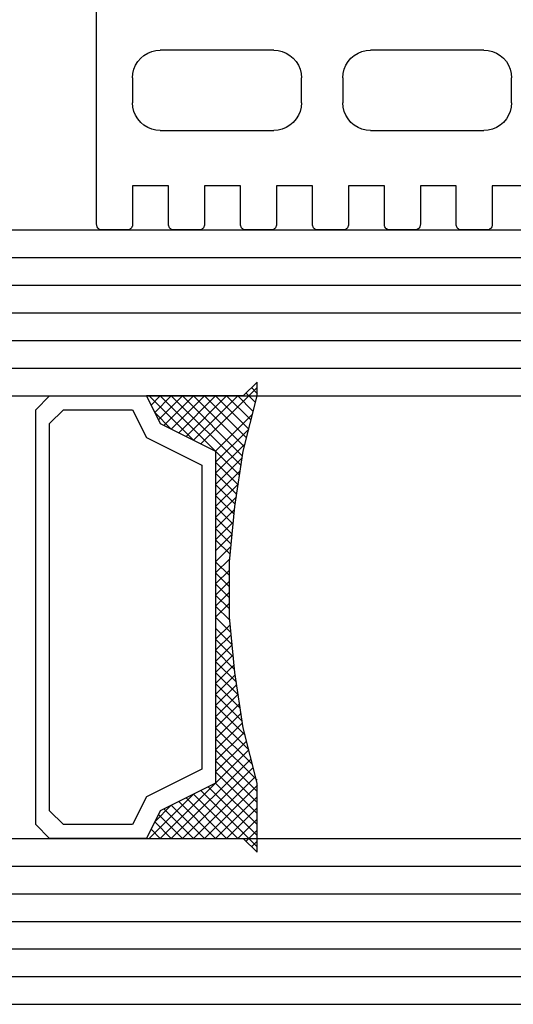
# Model space of a CAD drawing. Units: millimetres. Extents: x -3 to 1883, y -2335 to -50.
# Drawn here: x 1079 to 1097, y -2242 to -2207 of the extents above; entities that cross this region are included whole.
import ezdxf

# ---------------------------------------------------------------- set-up
doc = ezdxf.new("R2010")
doc.units = ezdxf.units.MM
doc.layers.add('CrossSectionsGlass', color=4, linetype='Continuous')
doc.layers.add('CrossSectionsGums', color=1, linetype='Continuous')

# ---------------------------------------------------------------- blocks, each defined once
blk = doc.blocks.new('28_mm_2', base_point=(1051.6, -28))
at = {"layer": 'CrossSectionsGlass'}
for p, q in [((1074.3, 0), (0.5, 0)), ((1074.8, -1), (0, -1)), ((1074.8, -2), (0, -2)), ((1074.8, -3), (0, -3)), ((1074.8, -4), (0, -4)), ((1074.8, -5), (0, -5)), ((1074.3, -6), (0.5, -6)), ((49.98, -7.92), (51.9, -6)), ((50, -5.7), (52.033, -7.733)), ((50, -5.9), (50.2, -5.7)), ((50, -6.3), (50.4, -5.9)), ((50, -6.7), (50.7, -6)), ((50, -7.1), (51.1, -6)), ((50, -7.5), (51.5, -6)), ((50.06, -8.24), (52.3, -6)), ((50.14, -8.56), (52.7, -6)), ((50.22, -8.88), (53.1, -6)), ((50.3, -9.2), (53.5, -6)), ((50.7, -6), (52.3, -7.6)), ((51.1, -6), (52.567, -7.467)), ((51.5, -6), (52.833, -7.333)), ((51.9, -6), (53.1, -7.2)), ((52.3, -6), (53.367, -7.067)), ((52.3, -7.6), (53.9, -6)), ((52.7, -6), (53.567, -6.867)), ((53.1, -6), (53.7, -6.6)), ((53.5, -6), (53.833, -6.333)), ((50, -6.1), (51.767, -7.867)), ((50, -6.5), (51.5, -8)), ((53.1, -7.2), (53.7, -6.6)), ((50, -6.9), (51.5, -8.4)), ((50, -7.3), (51.5, -8.8)), ((50, -7.7), (51.5, -9.2)), ((50, -8.1), (51.5, -9.6)), ((50.38, -9.52), (51.5, -8.4)), ((50.167, -8.667), (51.5, -10)), ((50.46, -9.84), (51.5, -8.8)), ((50.3, -9.2), (51.5, -10.4)), ((50.526, -10.174), (51.5, -9.2)), ((50.578, -10.522), (51.5, -9.6)), ((50.433, -9.733), (51.5, -10.8)), ((50.535, -10.235), (51.5, -11.2)), ((50.63, -10.87), (51.5, -10)), ((50.683, -11.217), (51.5, -10.4)), ((50.606, -10.706), (51.5, -11.6)), ((50.735, -11.565), (51.5, -10.8)), ((50.676, -11.176), (51.5, -12)), ((50.787, -11.913), (51.5, -11.2)), ((50.747, -11.647), (51.5, -12.4)), ((50.827, -12.273), (51.5, -11.6)), ((50.864, -12.636), (51.5, -12)), ((50.811, -12.111), (51.5, -12.8)), ((50.9, -13), (51.5, -12.4)), ((50.856, -12.556), (51.5, -13.2)), ((50.936, -13.364), (51.5, -12.8)), ((50.9, -13), (51.5, -13.6)), ((50.944, -13.444), (51.5, -14)), ((50.973, -13.727), (51.5, -13.2)), ((50.989, -13.889), (51.5, -14.4)), ((51, -14.5), (51.5, -14)), ((51, -14.1), (51.009, -14.091)), ((51, -14.3), (51.5, -14.8)), ((51, -14.9), (51.5, -14.4)), ((51, -14.7), (51.5, -15.2)), ((51, -15.3), (51.5, -14.8)), ((51, -15.1), (51.5, -15.6)), ((51, -15.7), (51.5, -15.2)), ((50.989, -16.111), (51.5, -15.6)), ((51, -15.5), (51.5, -16)), ((50.944, -16.556), (51.5, -16)), ((50.973, -16.273), (51.5, -16.8)), ((50.9, -17), (51.5, -16.4)), ((50.936, -16.636), (51.5, -17.2)), ((50.856, -17.444), (51.5, -16.8)), ((50.9, -17), (51.5, -17.6)), ((50.811, -17.889), (51.5, -17.2)), ((50.864, -17.364), (51.5, -18)), ((50.747, -18.353), (51.5, -17.6)), ((50.827, -17.727), (51.5, -18.4)), ((50.676, -18.824), (51.5, -18)), ((50.787, -18.087), (51.5, -18.8)), ((50.606, -19.294), (51.5, -18.4)), ((50.735, -18.435), (51.5, -19.2)), ((50.535, -19.765), (51.5, -18.8)), ((50.683, -18.783), (51.5, -19.6)), ((50.433, -20.267), (51.5, -19.2)), ((50.63, -19.13), (53.5, -22)), ((50.578, -19.478), (53.1, -22)), ((50.3, -20.8), (51.5, -19.6)), ((50.526, -19.826), (52.7, -22)), ((50, -22.3), (52.033, -20.267)), ((50.167, -21.333), (51.5, -20)), ((50.46, -20.16), (52.3, -22)), ((50.38, -20.48), (51.9, -22)), ((50.7, -22), (52.3, -20.4)), ((51.1, -22), (52.567, -20.533)), ((52.3, -20.4), (53.9, -22)), ((50.3, -20.8), (51.5, -22)), ((51.5, -22), (52.833, -20.667)), ((51.9, -22), (53.1, -20.8)), ((52.3, -22), (53.367, -20.933)), ((53.1, -20.8), (53.7, -21.4)), ((50.22, -21.12), (51.1, -22)), ((52.7, -22), (53.567, -21.133)), ((50.14, -21.44), (50.7, -22)), ((53.1, -22), (53.7, -21.4)), ((53.5, -22), (53.833, -21.667)), ((1049.3, -22), (25.5, -22)), ((50.06, -21.76), (50.4, -22.1)), ((49.98, -22.08), (50.2, -22.3)), ((1049.8, -23), (25, -23)), ((1049.8, -24), (25, -24)), ((1049.8, -25), (25, -25)), ((1049.8, -26), (25, -26)), ((1049.8, -27), (25, -27)), ((1049.3, -28), (25.5, -28))]:
    blk.add_line(p, q, dxfattribs=at)
at = {"layer": 'CrossSectionsGlass', "flags": 128}
for points in [[(54, -22), (53.5, -21), (51.5, -20), (51.5, -8), (53.5, -7), (54, -6), (50.5, -6), (50, -5.5), (50, -8), (50.5, -10), (50.8, -12), (51, -14), (51, -16), (50.8, -18), (50.5, -20), (50, -22), (50, -22.5), (50.5, -22), (54, -22)], [(57.5, -6), (58, -6.5), (58, -21.5), (57.5, -22), (54, -22), (53.5, -21), (51.5, -20), (51.5, -8), (53.5, -7), (54, -6), (57.5, -6)], [(57, -6.5), (57.5, -7), (57.5, -21), (57, -21.5), (54.5, -21.5), (54, -20.5), (52, -19.5), (52, -8.5), (54, -7.5), (54.5, -6.5), (57, -6.5)]]:
    blk.add_lwpolyline(points, dxfattribs=at)
blk = doc.blocks.new('505_3162_6', base_point=(31.3, 1023.05058))
at = {"layer": 'CrossSectionsGums', "color": 252, "true_color": 0x848484}
for p, q in [((32.6, 1014.7515), (32.6, 1025.09874)), ((17.89414, 1020.75642), (17.78982, 1020.63906)), ((18.0115, 1020.85748), (17.89414, 1020.75642)), ((18.14516, 1020.94224), (18.0115, 1020.85748)), ((18.29186, 1021.00092), (18.14516, 1020.94224)), ((18.44508, 1021.03678), (18.29186, 1021.00092)), ((18.60156, 1021.04982), (18.44508, 1021.03678)), ((18.60156, 1021.04982), (22.69938, 1021.04982)), ((22.85586, 1021.03678), (22.69938, 1021.04982)), ((23.00908, 1021.00092), (22.85586, 1021.03678)), ((23.15252, 1020.94224), (23.00908, 1021.00092)), ((23.28618, 1020.85748), (23.15252, 1020.94224)), ((23.4068, 1020.75642), (23.28618, 1020.85748)), ((23.50786, 1020.63906), (23.4068, 1020.75642)), ((25.4932, 1020.75642), (25.39214, 1020.63906)), ((25.61382, 1020.85748), (25.4932, 1020.75642)), ((25.74748, 1020.94224), (25.61382, 1020.85748)), ((25.89092, 1021.00092), (25.74748, 1020.94224)), ((26.04414, 1021.03678), (25.89092, 1021.00092)), ((26.20062, 1021.04982), (26.04414, 1021.03678)), ((26.20062, 1021.04982), (30.29844, 1021.04982)), ((30.45492, 1021.03678), (30.29844, 1021.04982)), ((30.60814, 1021.00092), (30.45492, 1021.03678)), ((30.75484, 1020.94224), (30.60814, 1021.00092)), ((30.8885, 1020.85748), (30.75484, 1020.94224)), ((31.00586, 1020.75642), (30.8885, 1020.85748)), ((31.11018, 1020.63906), (31.00586, 1020.75642)), ((17.70832, 1020.5054), (17.64964, 1020.3587)), ((17.78982, 1020.63906), (17.70832, 1020.5054)), ((23.59262, 1020.5054), (23.50786, 1020.63906)), ((23.6513, 1020.3587), (23.59262, 1020.5054)), ((25.30738, 1020.5054), (25.2487, 1020.3587)), ((25.39214, 1020.63906), (25.30738, 1020.5054)), ((31.19168, 1020.5054), (31.11018, 1020.63906)), ((31.25036, 1020.3587), (31.19168, 1020.5054)), ((17.61378, 1020.20548), (17.60074, 1020.049)), ((17.60074, 1019.14924), (17.60074, 1020.049)), ((17.64964, 1020.3587), (17.61378, 1020.20548)), ((23.68716, 1020.20548), (23.6513, 1020.3587)), ((23.7002, 1020.049), (23.68716, 1020.20548)), ((23.7002, 1020.049), (23.7002, 1019.14924)), ((25.21284, 1020.20548), (25.1998, 1020.049)), ((25.1998, 1019.14924), (25.1998, 1020.049)), ((25.2487, 1020.3587), (25.21284, 1020.20548)), ((31.28622, 1020.20548), (31.25036, 1020.3587)), ((31.29926, 1020.049), (31.28622, 1020.20548)), ((31.29926, 1020.049), (31.29926, 1019.14924)), ((17.60074, 1019.14924), (17.61378, 1018.99276)), ((17.61378, 1018.99276), (17.64964, 1018.83954)), ((23.6513, 1018.83954), (23.68716, 1018.99276)), ((23.68716, 1018.99276), (23.7002, 1019.14924)), ((25.1998, 1019.14924), (25.21284, 1018.99276)), ((25.21284, 1018.99276), (25.2487, 1018.83954)), ((31.25036, 1018.83954), (31.28622, 1018.99276)), ((31.28622, 1018.99276), (31.29926, 1019.14924)), ((17.64964, 1018.83954), (17.70832, 1018.6961)), ((17.70832, 1018.6961), (17.78982, 1018.56244)), ((23.50786, 1018.56244), (23.59262, 1018.6961)), ((23.59262, 1018.6961), (23.6513, 1018.83954)), ((25.2487, 1018.83954), (25.30738, 1018.6961)), ((25.30738, 1018.6961), (25.39214, 1018.56244)), ((31.11018, 1018.56244), (31.19168, 1018.6961)), ((31.19168, 1018.6961), (31.25036, 1018.83954)), ((17.78982, 1018.56244), (17.89414, 1018.44182)), ((17.89414, 1018.44182), (18.0115, 1018.34076)), ((18.0115, 1018.34076), (18.14516, 1018.25926)), ((18.14516, 1018.25926), (18.29186, 1018.19732)), ((23.00908, 1018.19732), (23.15252, 1018.25926)), ((23.15252, 1018.25926), (23.28618, 1018.34076)), ((23.28618, 1018.34076), (23.4068, 1018.44182)), ((23.4068, 1018.44182), (23.50786, 1018.56244)), ((25.39214, 1018.56244), (25.4932, 1018.44182)), ((25.4932, 1018.44182), (25.61382, 1018.34076)), ((25.61382, 1018.34076), (25.74748, 1018.25926)), ((25.74748, 1018.25926), (25.89092, 1018.19732)), ((30.60814, 1018.19732), (30.75484, 1018.25926)), ((30.75484, 1018.25926), (30.8885, 1018.34076)), ((30.8885, 1018.34076), (31.00586, 1018.44182)), ((31.00586, 1018.44182), (31.11018, 1018.56244)), ((18.29186, 1018.19732), (18.44508, 1018.16146)), ((18.44508, 1018.16146), (18.60156, 1018.14842)), ((22.69938, 1018.14842), (18.60156, 1018.14842)), ((22.69938, 1018.14842), (22.85586, 1018.16146)), ((22.85586, 1018.16146), (23.00908, 1018.19732)), ((25.89092, 1018.19732), (26.04414, 1018.16146)), ((26.04414, 1018.16146), (26.20062, 1018.14842)), ((30.29844, 1018.14842), (26.20062, 1018.14842)), ((30.29844, 1018.14842), (30.45492, 1018.16146)), ((30.45492, 1018.16146), (30.60814, 1018.19732)), ((17.0009, 1016.15004), (18.29838, 1016.15004)), ((18.29838, 1016.15004), (18.29838, 1014.7515)), ((19.59912, 1014.7515), (19.59912, 1016.15004)), ((19.59912, 1016.15004), (20.89986, 1016.15004)), ((20.89986, 1016.15004), (20.89986, 1014.7515)), ((22.2006, 1014.7515), (22.2006, 1016.15004)), ((22.2006, 1016.15004), (23.50134, 1016.15004)), ((23.50134, 1016.15004), (23.50134, 1014.7515)), ((24.79882, 1014.7515), (24.79882, 1016.15004)), ((24.79882, 1016.15004), (26.09956, 1016.15004)), ((26.09956, 1016.15004), (26.09956, 1014.7515)), ((27.4003, 1014.7515), (27.4003, 1016.15004)), ((27.4003, 1016.15004), (28.70104, 1016.15004)), ((28.70104, 1016.15004), (28.70104, 1014.7515)), ((29.99852, 1014.7515), (29.99852, 1016.15004)), ((29.99852, 1016.15004), (31.29926, 1016.15004)), ((31.29926, 1016.15004), (31.29926, 1014.7515)), ((18.29838, 1014.7515), (18.30164, 1014.7189)), ((18.30164, 1014.7189), (18.30816, 1014.68956)), ((18.30816, 1014.68956), (18.3212, 1014.66022)), ((19.57956, 1014.66022), (19.58934, 1014.68956)), ((19.58934, 1014.68956), (19.59912, 1014.7189)), ((19.59912, 1014.7189), (19.59912, 1014.7515)), ((20.89986, 1014.7515), (20.90312, 1014.7189)), ((20.90312, 1014.7189), (20.90964, 1014.68956)), ((20.90964, 1014.68956), (20.92268, 1014.66022)), ((22.17778, 1014.66022), (22.19082, 1014.68956)), ((22.19082, 1014.68956), (22.19734, 1014.7189)), ((22.19734, 1014.7189), (22.2006, 1014.7515)), ((23.50134, 1014.7515), (23.50134, 1014.7189)), ((23.50134, 1014.7189), (23.51112, 1014.68956)), ((23.51112, 1014.68956), (23.5209, 1014.66022)), ((24.77926, 1014.66022), (24.78904, 1014.68956)), ((24.78904, 1014.68956), (24.79882, 1014.7189)), ((24.79882, 1014.7189), (24.79882, 1014.7515)), ((26.09956, 1014.7515), (26.10282, 1014.7189)), ((26.10282, 1014.7189), (26.10934, 1014.68956)), ((26.10934, 1014.68956), (26.12238, 1014.66022)), ((27.37748, 1014.66022), (27.39052, 1014.68956)), ((27.39052, 1014.68956), (27.39704, 1014.7189)), ((27.39704, 1014.7189), (27.4003, 1014.7515)), ((28.70104, 1014.7515), (28.70104, 1014.7189)), ((28.70104, 1014.7189), (28.71082, 1014.68956)), ((28.71082, 1014.68956), (28.7206, 1014.66022)), ((29.97896, 1014.66022), (29.98874, 1014.68956)), ((29.98874, 1014.68956), (29.99852, 1014.7189)), ((29.99852, 1014.7189), (29.99852, 1014.7515)), ((31.29926, 1014.7515), (31.30252, 1014.7189)), ((31.30252, 1014.7189), (31.30904, 1014.68956)), ((31.30904, 1014.68956), (31.32208, 1014.66022)), ((32.57718, 1014.66022), (32.59022, 1014.68956)), ((32.59022, 1014.68956), (32.59674, 1014.7189)), ((32.59674, 1014.7189), (32.6, 1014.7515)), ((18.3212, 1014.66022), (18.3375, 1014.63088)), ((18.3375, 1014.63088), (18.35706, 1014.60806)), ((18.35706, 1014.60806), (18.38314, 1014.5885)), ((18.38314, 1014.5885), (18.40922, 1014.5722)), ((18.40922, 1014.5722), (18.43856, 1014.55916)), ((18.43856, 1014.55916), (18.4679, 1014.55264)), ((18.4679, 1014.55264), (18.5005, 1014.54938)), ((18.5005, 1014.54938), (19.40026, 1014.54938)), ((19.40026, 1014.54938), (19.43286, 1014.55264)), ((19.43286, 1014.55264), (19.4622, 1014.55916)), ((19.4622, 1014.55916), (19.49154, 1014.5722)), ((19.49154, 1014.5722), (19.51762, 1014.5885)), ((19.51762, 1014.5885), (19.54044, 1014.60806)), ((19.54044, 1014.60806), (19.56326, 1014.63088)), ((19.56326, 1014.63088), (19.57956, 1014.66022)), ((20.92268, 1014.66022), (20.93898, 1014.63088)), ((20.93898, 1014.63088), (20.95854, 1014.60806)), ((20.95854, 1014.60806), (20.98136, 1014.5885)), ((20.98136, 1014.5885), (21.0107, 1014.5722)), ((21.0107, 1014.5722), (21.03678, 1014.55916)), ((21.03678, 1014.55916), (21.06938, 1014.55264)), ((21.06938, 1014.55264), (21.09872, 1014.54938)), ((21.09872, 1014.54938), (21.99848, 1014.54938)), ((21.99848, 1014.54938), (22.03108, 1014.55264)), ((22.03108, 1014.55264), (22.06042, 1014.55916)), ((22.06042, 1014.55916), (22.08976, 1014.5722)), ((22.08976, 1014.5722), (22.1191, 1014.5885)), ((22.1191, 1014.5885), (22.14192, 1014.60806)), ((22.14192, 1014.60806), (22.16148, 1014.63088)), ((22.16148, 1014.63088), (22.17778, 1014.66022)), ((23.5209, 1014.66022), (23.5372, 1014.63088)), ((23.5372, 1014.63088), (23.56002, 1014.60806)), ((23.56002, 1014.60806), (23.58284, 1014.5885)), ((23.58284, 1014.5885), (23.60892, 1014.5722)), ((23.60892, 1014.5722), (23.63826, 1014.55916)), ((23.63826, 1014.55916), (23.6676, 1014.55264)), ((23.6676, 1014.55264), (23.7002, 1014.54938)), ((23.7002, 1014.54938), (24.59996, 1014.54938)), ((24.59996, 1014.54938), (24.63256, 1014.55264)), ((24.63256, 1014.55264), (24.6619, 1014.55916)), ((24.6619, 1014.55916), (24.69124, 1014.5722)), ((24.69124, 1014.5722), (24.71732, 1014.5885)), ((24.71732, 1014.5885), (24.74014, 1014.60806)), ((24.74014, 1014.60806), (24.76296, 1014.63088)), ((24.76296, 1014.63088), (24.77926, 1014.66022)), ((26.12238, 1014.66022), (26.13868, 1014.63088)), ((26.13868, 1014.63088), (26.15824, 1014.60806)), ((26.15824, 1014.60806), (26.18106, 1014.5885)), ((26.18106, 1014.5885), (26.2104, 1014.5722)), ((26.2104, 1014.5722), (26.23974, 1014.55916)), ((26.23974, 1014.55916), (26.26908, 1014.55264)), ((26.26908, 1014.55264), (26.29842, 1014.54938)), ((26.29842, 1014.54938), (27.20144, 1014.54938)), ((27.20144, 1014.54938), (27.23078, 1014.55264)), ((27.23078, 1014.55264), (27.26338, 1014.55916)), ((27.26338, 1014.55916), (27.28946, 1014.5722)), ((27.28946, 1014.5722), (27.3188, 1014.5885)), ((27.3188, 1014.5885), (27.34162, 1014.60806)), ((27.34162, 1014.60806), (27.36118, 1014.63088)), ((27.36118, 1014.63088), (27.37748, 1014.66022)), ((28.7206, 1014.66022), (28.7369, 1014.63088)), ((28.7369, 1014.63088), (28.75972, 1014.60806)), ((28.75972, 1014.60806), (28.78254, 1014.5885)), ((28.78254, 1014.5885), (28.80862, 1014.5722)), ((28.80862, 1014.5722), (28.83796, 1014.55916)), ((28.83796, 1014.55916), (28.8673, 1014.55264)), ((28.8673, 1014.55264), (28.8999, 1014.54938)), ((28.8999, 1014.54938), (29.79966, 1014.54938)), ((29.79966, 1014.54938), (29.83226, 1014.55264)), ((29.83226, 1014.55264), (29.8616, 1014.55916)), ((29.8616, 1014.55916), (29.89094, 1014.5722)), ((29.89094, 1014.5722), (29.91702, 1014.5885)), ((29.91702, 1014.5885), (29.93984, 1014.60806)), ((29.93984, 1014.60806), (29.96266, 1014.63088)), ((29.96266, 1014.63088), (29.97896, 1014.66022)), ((31.32208, 1014.66022), (31.33838, 1014.63088)), ((31.33838, 1014.63088), (31.35794, 1014.60806)), ((31.35794, 1014.60806), (31.38402, 1014.5885)), ((31.38402, 1014.5885), (31.4101, 1014.5722)), ((31.4101, 1014.5722), (31.43944, 1014.55916)), ((31.43944, 1014.55916), (31.46878, 1014.55264)), ((31.46878, 1014.55264), (31.50138, 1014.54938)), ((31.50138, 1014.54938), (32.40114, 1014.54938)), ((32.40114, 1014.54938), (32.43048, 1014.55264)), ((32.43048, 1014.55264), (32.46308, 1014.55916)), ((32.46308, 1014.55916), (32.49242, 1014.5722)), ((32.49242, 1014.5722), (32.5185, 1014.5885)), ((32.5185, 1014.5885), (32.54132, 1014.60806)), ((32.54132, 1014.60806), (32.56088, 1014.63088)), ((32.56088, 1014.63088), (32.57718, 1014.66022))]:
    blk.add_line(p, q, dxfattribs=at)
blk = doc.blocks.new('CS_1HORL1')
at = {"layer": 'CrossSectionsGlass', "rotation": 180}
blk.add_blockref('28_mm_2', (85.8, 5.6), dxfattribs=at)
at = {"layer": 'CrossSectionsGums', "yscale": -1, "rotation": 180}
blk.add_blockref('505_3162_6', (1082.9, 14.1), dxfattribs=at)

msp = doc.modelspace()

# ---------------------------------------------------------------- block references
msp.add_blockref('CS_1HORL1', (0, -2220))
at = {"layer": 'CrossSectionsGlass', "rotation": 180}
msp.add_blockref('28_mm_2', (85.8, -2214.4), dxfattribs=at)
at = {"layer": 'CrossSectionsGums', "yscale": -1, "rotation": 180}
msp.add_blockref('505_3162_6', (1082.9, -2205.9), dxfattribs=at)

doc.saveas('drawing.dxf')
